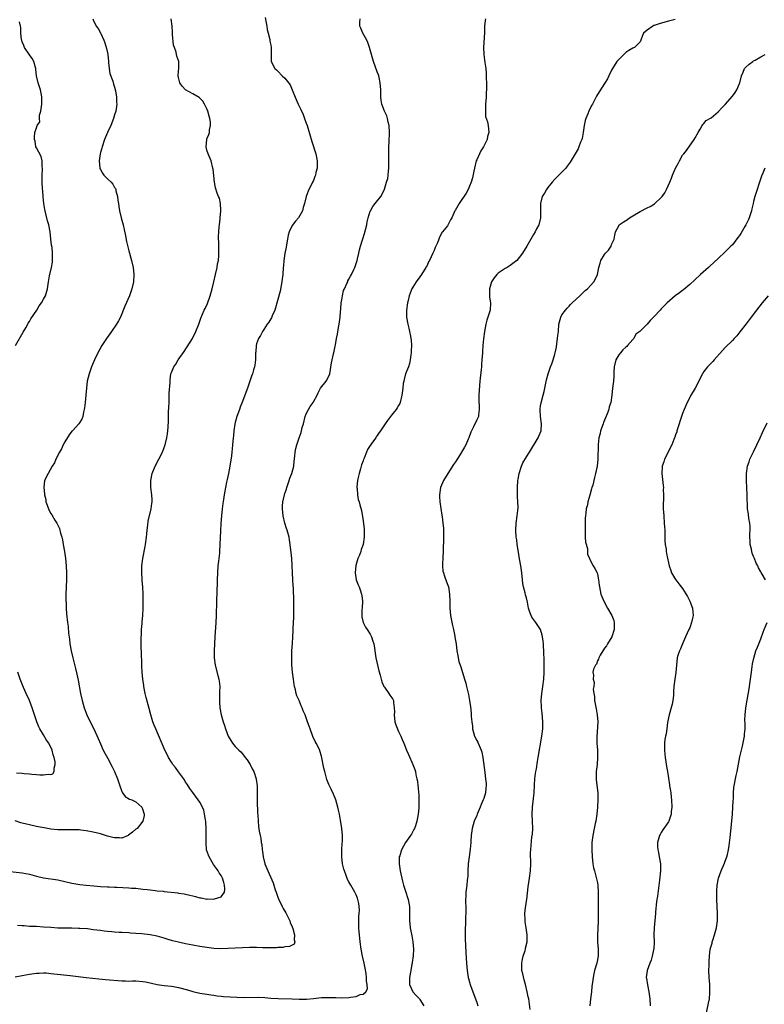
# Model space of a CAD drawing. Units: inches. Extents: x 2514000 to 2517000, y 1530000 to 1533000.
# Drawn here: x 2515622 to 2515832, y 1530585 to 1530863 of the extents above; entities that cross this region are included whole.
import ezdxf

# ---------------------------------------------------------------- set-up
doc = ezdxf.new("R2010")
doc.units = ezdxf.units.IN
doc.header["$MEASUREMENT"] = 0
doc.layers.add('LD25141530_10ft', color=141, linetype='Continuous')

msp = doc.modelspace()

# ---------------------------------------------------------------- linework, layer by layer
at = {"layer": 'LD25141530_10ft'}
for points, elevation in [([(2515617, 1530623.11), (2515623, 1530622.47), (2515625, 1530622.07), (2515627, 1530621.53), (2515629, 1530621.03), (2515633, 1530620.48), (2515637, 1530619.59), (2515639.24, 1530619.24), (2515641, 1530619.04), (2515643.19, 1530618.81), (2515645, 1530618.65), (2515647, 1530618.5), (2515647.5, 1530618.5), (2515649, 1530618.41), (2515649.59, 1530618.41), (2515653, 1530618.28), (2515653.8, 1530618.2), (2515655, 1530618.12), (2515657, 1530617.9), (2515658.22, 1530617.78), (2515659, 1530617.67), (2515660.45, 1530617.55), (2515661, 1530617.45), (2515662.72, 1530617.28), (2515663, 1530617.23), (2515666.82, 1530616.82), (2515667, 1530616.78), (2515668.58, 1530616.58), (2515669, 1530616.46), (2515670.23, 1530616.23), (2515671, 1530615.99), (2515671.81, 1530615.81), (2515673, 1530615.45), (2515673.4, 1530615.4), (2515675, 1530615.1), (2515675.11, 1530615.11), (2515677, 1530615.08), (2515677.18, 1530615.18), (2515679, 1530615.74), (2515679.94, 1530617), (2515680.08, 1530617.92), (2515679.97, 1530619), (2515679.73, 1530619.73), (2515679.38, 1530621), (2515679, 1530621.69), (2515678.48, 1530622.48), (2515678.19, 1530623), (2515677.67, 1530623.67), (2515676.84, 1530624.84), (2515676.47, 1530625.53), (2515675.63, 1530627), (2515675.44, 1530627.44), (2515674.93, 1530628.93), (2515674.91, 1530629), (2515674.76, 1530631), (2515674.84, 1530633), (2515674.83, 1530635), (2515674.72, 1530636.72), (2515674.67, 1530637), (2515674.57, 1530637.43), (2515674.36, 1530639), (2515674.1, 1530640.1), (2515673.72, 1530641), (2515673, 1530642.36), (2515672.58, 1530643), (2515671, 1530645.1), (2515670.21, 1530646.21), (2515669.41, 1530647.41), (2515669, 1530648.05), (2515668.65, 1530648.65), (2515667, 1530650.97), (2515666.13, 1530652.13), (2515665.42, 1530653), (2515665, 1530653.64), (2515664.16, 1530655), (2515663.78, 1530655.78), (2515663.2, 1530657), (2515660.58, 1530663), (2515660.12, 1530664.12), (2515659.8, 1530665), (2515659.21, 1530667), (2515658.78, 1530668.78), (2515657.91, 1530671.91), (2515657.64, 1530673), (2515657.26, 1530675), (2515657.23, 1530675.23), (2515656.99, 1530676.99), (2515656.81, 1530679), (2515656.72, 1530680.72), (2515656.66, 1530681.34), (2515656.59, 1530684.59), (2515656.56, 1530685), (2515656.53, 1530685.47), (2515656.5, 1530687), (2515656.5, 1530688.5), (2515656.52, 1530689), (2515656.55, 1530689.45), (2515656.62, 1530691), (2515656.75, 1530692.75), (2515656.8, 1530693.2), (2515656.92, 1530695), (2515657.01, 1530697), (2515657.06, 1530699.06), (2515657.03, 1530701), (2515656.93, 1530703), (2515656.8, 1530704.8), (2515656.79, 1530705.21), (2515656.67, 1530707), (2515656.68, 1530709), (2515656.92, 1530711), (2515657.61, 1530714.39), (2515657.7, 1530715), (2515657.98, 1530717), (2515658.06, 1530717.94), (2515658.18, 1530719), (2515658.37, 1530720.37), (2515658.46, 1530721.54), (2515659.29, 1530725), (2515659.46, 1530726.54), (2515659.56, 1530727), (2515659.55, 1530727.55), (2515659.48, 1530729), (2515659.22, 1530731), (2515659.17, 1530733), (2515659.57, 1530735), (2515660.4, 1530737), (2515661.49, 1530739), (2515662.51, 1530741), (2515663, 1530742.29), (2515663.25, 1530743), (2515663.72, 1530745), (2515663.89, 1530746.11), (2515664, 1530747), (2515664.06, 1530748.06), (2515664.22, 1530749.78), (2515664.23, 1530752.23), (2515664.32, 1530753.68), (2515664.34, 1530755), (2515664.42, 1530757), (2515664.42, 1530757.58), (2515664.63, 1530760.63), (2515664.61, 1530761), (2515664.62, 1530761.38), (2515664.86, 1530763), (2515665, 1530763.4), (2515665.65, 1530765), (2515666.21, 1530765.79), (2515666.95, 1530767), (2515668.64, 1530769.36), (2515670.97, 1530773), (2515671.92, 1530775), (2515672.71, 1530777), (2515673.3, 1530778.7), (2515674.28, 1530781), (2515674.52, 1530781.48), (2515675.14, 1530782.86), (2515675.9, 1530785), (2515676.48, 1530787), (2515677, 1530788.94), (2515677.46, 1530791), (2515677.88, 1530793), (2515678.02, 1530793.98), (2515678.23, 1530795), (2515678.39, 1530796.39), (2515678.41, 1530798.41), (2515678.35, 1530799), (2515678.33, 1530800.33), (2515678.28, 1530801), (2515678.29, 1530801.71), (2515678.34, 1530803), (2515678.49, 1530804.49), (2515678.51, 1530805), (2515678.74, 1530806.74), (2515678.73, 1530807), (2515678.94, 1530808.94), (2515678.91, 1530809.09), (2515678.88, 1530811), (2515678.52, 1530812.52), (2515678.3, 1530813), (2515677.92, 1530813.92), (2515677.41, 1530815.41), (2515677.1, 1530817), (2515676.73, 1530820.73), (2515676.72, 1530821), (2515676.24, 1530823), (2515675.35, 1530825), (2515675, 1530826.03), (2515674.78, 1530827), (2515674.94, 1530829), (2515675, 1530829.22), (2515675.54, 1530830.46), (2515675.7, 1530831), (2515675.77, 1530831.77), (2515676.05, 1530833), (2515676.03, 1530833.97), (2515675.85, 1530835), (2515675.63, 1530835.63), (2515675.28, 1530837), (2515675, 1530837.69), (2515674.37, 1530839), (2515673.86, 1530839.86), (2515672.86, 1530840.86), (2515671, 1530841.93), (2515668.97, 1530843), (2515668.08, 1530844.08), (2515667.35, 1530845), (2515667, 1530846.47), (2515666.9, 1530847), (2515667, 1530848.31), (2515667.07, 1530849), (2515667.06, 1530851), (2515666.54, 1530852.54), (2515666.45, 1530853), (2515666.36, 1530853.64), (2515665.87, 1530855), (2515665.62, 1530855.62), (2515665.36, 1530858.64), (2515665.3, 1530859), (2515665.29, 1530859.29), (2515665.2, 1530861), (2515664.98, 1530863)], 7770), ([(2515621, 1530593.2), (2515623, 1530593.53), (2515625, 1530593.91), (2515627, 1530594.22), (2515627.74, 1530594.26), (2515629, 1530594.29), (2515629.73, 1530594.27), (2515631, 1530594.16), (2515631.93, 1530594.07), (2515636.48, 1530593.52), (2515641, 1530593.03), (2515644.6, 1530592.6), (2515646.43, 1530592.43), (2515651, 1530592.06), (2515652.05, 1530592.05), (2515653, 1530591.99), (2515654.02, 1530592.02), (2515655, 1530592.02), (2515657, 1530591.9), (2515657.74, 1530591.74), (2515659, 1530591.53), (2515659.42, 1530591.42), (2515661, 1530591.06), (2515663, 1530590.72), (2515665, 1530590.52), (2515665.58, 1530590.42), (2515667, 1530590.22), (2515669.5, 1530589.5), (2515671, 1530589.03), (2515673, 1530588.62), (2515675, 1530588.32), (2515676.14, 1530588.14), (2515677, 1530588.03), (2515677.88, 1530587.88), (2515679, 1530587.76), (2515679.67, 1530587.67), (2515681.52, 1530587.52), (2515683.44, 1530587.44), (2515685.41, 1530587.41), (2515689.42, 1530587.42), (2515691.34, 1530587.34), (2515693, 1530587.19), (2515695.04, 1530587.04), (2515699.02, 1530586.98), (2515701, 1530586.92), (2515703.07, 1530586.93), (2515705, 1530587.08), (2515707.32, 1530587.32), (2515709.41, 1530587.41), (2515711.35, 1530587.35), (2515713, 1530587.27), (2515715, 1530587.35), (2515715.46, 1530587.46), (2515717, 1530587.66), (2515718.17, 1530588.17), (2515719, 1530588.34), (2515719.8, 1530589), (2515720.24, 1530589.76), (2515720.18, 1530591), (2515719.94, 1530591.94), (2515719.97, 1530593), (2515719.85, 1530594.15), (2515719.59, 1530595.59), (2515719.3, 1530597), (2515718.86, 1530599), (2515718.5, 1530601), (2515718.21, 1530603), (2515717.96, 1530605), (2515717.89, 1530605.89), (2515717.78, 1530607), (2515717.81, 1530607.81), (2515717.77, 1530609), (2515717.79, 1530610.21), (2515717.9, 1530611), (2515717.97, 1530611.97), (2515717.92, 1530613), (2515717.81, 1530613.81), (2515717.51, 1530615), (2515717.39, 1530615.39), (2515717, 1530616.29), (2515716.65, 1530617), (2515715.54, 1530619), (2515715, 1530619.94), (2515714.64, 1530620.64), (2515714.24, 1530621.76), (2515713.73, 1530623), (2515713.54, 1530623.54), (2515713.22, 1530625), (2515713, 1530627), (2515713.04, 1530629), (2515713.13, 1530630.87), (2515713.18, 1530631.18), (2515713.16, 1530633), (2515712.99, 1530635), (2515712.68, 1530637.32), (2515712.37, 1530639), (2515712.09, 1530640.09), (2515711.9, 1530641), (2515711.31, 1530643), (2515710.68, 1530644.68), (2515710.04, 1530646.04), (2515709.37, 1530647.37), (2515708.79, 1530648.79), (2515708.18, 1530651), (2515707.97, 1530651.97), (2515707.31, 1530655.31), (2515706.84, 1530656.84), (2515706.77, 1530657), (2515705.78, 1530659), (2515705.49, 1530659.49), (2515704.86, 1530660.86), (2515704.05, 1530663), (2515703.77, 1530663.77), (2515703.38, 1530665), (2515703, 1530666.1), (2515702.65, 1530667), (2515702.13, 1530668.13), (2515701.82, 1530669), (2515701.54, 1530669.54), (2515700.95, 1530671), (2515700.34, 1530672.34), (2515700.18, 1530673), (2515699.96, 1530674.04), (2515699.67, 1530675), (2515699.55, 1530675.55), (2515699.35, 1530677), (2515699.13, 1530679), (2515698.97, 1530681.03), (2515698.9, 1530683), (2515698.97, 1530685.03), (2515699.12, 1530687.12), (2515699.22, 1530689), (2515699.27, 1530690.73), (2515699.31, 1530691.31), (2515699.46, 1530694.54), (2515699.49, 1530695.49), (2515699.51, 1530697), (2515699.48, 1530698.52), (2515699.48, 1530699), (2515699.35, 1530702.65), (2515699.3, 1530703.3), (2515699.24, 1530705), (2515698.89, 1530711), (2515698.74, 1530712.74), (2515698.63, 1530713.37), (2515698.44, 1530715), (2515698.28, 1530716.28), (2515698.16, 1530717), (2515697.64, 1530719), (2515697.45, 1530719.45), (2515696.94, 1530720.94), (2515696.49, 1530723), (2515696.28, 1530725), (2515696.28, 1530725.72), (2515696.35, 1530727), (2515696.86, 1530729), (2515697, 1530729.36), (2515697.42, 1530730.58), (2515697.48, 1530731), (2515698.16, 1530733), (2515698.36, 1530733.64), (2515698.96, 1530735), (2515699.47, 1530737), (2515699.57, 1530738.43), (2515699.81, 1530739.81), (2515699.88, 1530741), (2515700.03, 1530741.97), (2515700.32, 1530743), (2515701, 1530745), (2515701.53, 1530746.47), (2515701.68, 1530747), (2515701.88, 1530747.88), (2515702.2, 1530749), (2515702.72, 1530751), (2515703, 1530751.75), (2515703.59, 1530753), (2515704.12, 1530753.88), (2515704.93, 1530755), (2515705, 1530755.13), (2515706.06, 1530757), (2515706.34, 1530757.66), (2515707.03, 1530758.97), (2515708.59, 1530761), (2515708.75, 1530761.25), (2515709, 1530761.71), (2515709.42, 1530762.58), (2515709.62, 1530763), (2515710.14, 1530766.14), (2515710.3, 1530767), (2515710.7, 1530768.7), (2515710.78, 1530769), (2515711.15, 1530770.85), (2515711.18, 1530771.18), (2515711.48, 1530773), (2515711.76, 1530774.24), (2515712.06, 1530776.06), (2515712.25, 1530777), (2515712.36, 1530777.64), (2515712.51, 1530779), (2515712.63, 1530780.63), (2515712.71, 1530781.29), (2515712.86, 1530783), (2515713, 1530783.87), (2515713.16, 1530785), (2515713.5, 1530786.5), (2515713.73, 1530787), (2515714.44, 1530788.44), (2515714.66, 1530789), (2515714.74, 1530789.26), (2515715, 1530789.73), (2515715.41, 1530790.59), (2515715.72, 1530791), (2515716.4, 1530792.4), (2515716.65, 1530793), (2515717.32, 1530795), (2515717.4, 1530795.4), (2515717.79, 1530797), (2515718, 1530798), (2515718.27, 1530799), (2515718.81, 1530800.81), (2515718.91, 1530801.09), (2515719.4, 1530802.6), (2515720.01, 1530805), (2515720.15, 1530805.85), (2515720.43, 1530807), (2515721, 1530808.83), (2515721.07, 1530809), (2515721.77, 1530810.22), (2515722.42, 1530811), (2515723.97, 1530813), (2515724.37, 1530813.64), (2515725, 1530815.07), (2515725.63, 1530817), (2515725.92, 1530818.08), (2515726.06, 1530819), (2515726.13, 1530820.13), (2515726.23, 1530821), (2515726.25, 1530823), (2515726.25, 1530824.25), (2515726.21, 1530825.79), (2515726.26, 1530827), (2515726.37, 1530828.37), (2515726.46, 1530831), (2515726.32, 1530833), (2515726.09, 1530833.91), (2515725.87, 1530835), (2515725.69, 1530835.69), (2515725.04, 1530837), (2515724.25, 1530839), (2515724.11, 1530840.11), (2515723.96, 1530841), (2515723.98, 1530843), (2515723.85, 1530845), (2515723.5, 1530846.5), (2515723.4, 1530847), (2515723.3, 1530847.3), (2515723, 1530848.08), (2515721.95, 1530851), (2515721.36, 1530853), (2515720.79, 1530855), (2515720.33, 1530856.33), (2515720.02, 1530857), (2515718.91, 1530859), (2515718.37, 1530860.37), (2515718.06, 1530861), (2515718.09, 1530862.09), (2515718.15, 1530863)], 7790), ([(2515642.89, 1530863), (2515643, 1530862.72), (2515643.79, 1530861), (2515644.34, 1530860.34), (2515645.07, 1530859.07), (2515645.14, 1530858.86), (2515645.99, 1530857), (2515646.29, 1530856.29), (2515646.72, 1530854.72), (2515647, 1530853.43), (2515647.07, 1530853), (2515647.25, 1530851), (2515647.31, 1530850.69), (2515647.48, 1530849), (2515647.67, 1530847.67), (2515648.52, 1530845.48), (2515648.68, 1530844.68), (2515649, 1530843.77), (2515649.14, 1530843.14), (2515649.21, 1530843), (2515649.29, 1530842.71), (2515649.55, 1530841), (2515649.58, 1530839.58), (2515649.64, 1530839), (2515649.32, 1530837), (2515649, 1530836.01), (2515648.71, 1530835), (2515647.98, 1530833), (2515647, 1530830.99), (2515646.17, 1530829), (2515645.48, 1530827), (2515645.38, 1530826.62), (2515645, 1530825.37), (2515644.92, 1530825), (2515644.67, 1530823), (2515644.82, 1530821), (2515644.86, 1530820.86), (2515645, 1530820.55), (2515645.58, 1530819.58), (2515645.97, 1530819), (2515647, 1530817.94), (2515648.03, 1530817), (2515648.51, 1530816.51), (2515649, 1530815.57), (2515649.24, 1530815.24), (2515649.31, 1530815), (2515649.39, 1530814.61), (2515649.83, 1530813), (2515649.95, 1530811.95), (2515650.08, 1530811), (2515650.17, 1530810.17), (2515650.36, 1530809), (2515650.83, 1530807), (2515651.38, 1530805), (2515651.69, 1530803.69), (2515652.07, 1530801.93), (2515652.35, 1530800.35), (2515653, 1530797.68), (2515653.2, 1530797), (2515653.58, 1530795.58), (2515653.75, 1530795), (2515654.19, 1530793), (2515654.4, 1530791), (2515654.31, 1530789), (2515653.9, 1530787), (2515653.19, 1530785), (2515651.92, 1530782.08), (2515650.64, 1530779), (2515650.06, 1530777.94), (2515649.56, 1530777), (2515648.16, 1530775), (2515647.66, 1530774.34), (2515646.73, 1530773), (2515645.43, 1530771), (2515644.32, 1530769), (2515643.37, 1530767), (2515642.54, 1530765), (2515641.83, 1530763), (2515641.32, 1530761), (2515641.07, 1530759), (2515640.94, 1530757), (2515640.76, 1530755), (2515640.56, 1530753.44), (2515640.48, 1530753), (2515640.28, 1530752.28), (2515640.03, 1530751), (2515639.74, 1530750.26), (2515638.95, 1530749), (2515637.12, 1530747), (2515637, 1530746.89), (2515636.18, 1530745.82), (2515635, 1530743.92), (2515634.5, 1530743), (2515634.06, 1530741.94), (2515633.46, 1530741), (2515632.44, 1530739), (2515632.05, 1530737.95), (2515631.45, 1530737), (2515630.28, 1530735), (2515629.28, 1530733), (2515629.03, 1530731), (2515629.27, 1530729.27), (2515629.26, 1530729), (2515629.6, 1530727.6), (2515629.67, 1530727), (2515630.03, 1530726.03), (2515630.35, 1530725), (2515630.56, 1530724.56), (2515631, 1530723.67), (2515631.3, 1530723.3), (2515632.19, 1530721.81), (2515632.72, 1530721), (2515632.81, 1530720.81), (2515633, 1530720.37), (2515633.5, 1530719.5), (2515633.81, 1530718.19), (2515634.16, 1530717), (2515634.29, 1530716.29), (2515634.56, 1530715), (2515634.91, 1530713), (2515635.17, 1530711), (2515635.36, 1530709), (2515635.47, 1530707), (2515635.45, 1530706.55), (2515635.46, 1530705), (2515635.3, 1530701), (2515635.3, 1530699), (2515635.32, 1530698.68), (2515635.37, 1530697), (2515635.45, 1530695.45), (2515635.71, 1530693), (2515635.9, 1530691.9), (2515636.05, 1530689.95), (2515636.34, 1530688.34), (2515636.44, 1530687), (2515636.76, 1530685), (2515637.21, 1530683), (2515638.01, 1530680.01), (2515638.4, 1530678.4), (2515638.75, 1530676.75), (2515639.44, 1530673), (2515639.9, 1530671), (2515640.45, 1530669), (2515641.16, 1530667), (2515642.1, 1530665), (2515643.14, 1530663), (2515644.36, 1530660.36), (2515645, 1530658.8), (2515645.82, 1530657), (2515646.22, 1530656.22), (2515647, 1530654.84), (2515648.36, 1530652.36), (2515649.01, 1530651), (2515649.85, 1530649), (2515650.1, 1530648.1), (2515650.5, 1530647), (2515651, 1530645.35), (2515651.22, 1530645), (2515651.98, 1530643.98), (2515653.21, 1530643.21), (2515653.88, 1530643), (2515655, 1530642.51), (2515656.72, 1530641), (2515657, 1530640.25), (2515657.25, 1530639.25), (2515657.34, 1530639), (2515657.33, 1530638.67), (2515656.93, 1530637), (2515655.33, 1530635), (2515655, 1530634.75), (2515654.08, 1530633.92), (2515652.95, 1530633.05), (2515652.84, 1530633), (2515651, 1530632.28), (2515650.36, 1530632.36), (2515649, 1530632.32), (2515648.47, 1530632.47), (2515647, 1530632.84), (2515645, 1530633.47), (2515643, 1530633.96), (2515641, 1530634.34), (2515639.51, 1530634.49), (2515639, 1530634.56), (2515637.41, 1530634.59), (2515637, 1530634.62), (2515635.42, 1530634.58), (2515633, 1530634.62), (2515631, 1530634.82), (2515629.14, 1530635.14), (2515627.45, 1530635.45), (2515627, 1530635.56), (2515625, 1530635.97), (2515624.21, 1530636.21), (2515623, 1530636.45), (2515622.59, 1530636.59), (2515621, 1530637.1)], 7760), ([(2515621.1, 1530771), (2515623.26, 1530774.74), (2515624, 1530776), (2515624.55, 1530777), (2515624.7, 1530777.3), (2515625, 1530777.77), (2515625.44, 1530778.56), (2515627.09, 1530781), (2515627.79, 1530782.21), (2515628.42, 1530783), (2515629, 1530784.11), (2515629.5, 1530785), (2515630.12, 1530787), (2515630.3, 1530788.3), (2515630.43, 1530789), (2515630.68, 1530790.68), (2515631.21, 1530793), (2515631.53, 1530794.47), (2515631.56, 1530795), (2515631.51, 1530795.51), (2515631.54, 1530797), (2515631.38, 1530798.62), (2515631.27, 1530799.27), (2515631.07, 1530801), (2515630.82, 1530803), (2515630.45, 1530805), (2515630.15, 1530806.15), (2515629.72, 1530807.72), (2515629.32, 1530809.32), (2515629.05, 1530811.05), (2515628.88, 1530812.88), (2515628.88, 1530813.12), (2515628.63, 1530816.63), (2515628.61, 1530817.39), (2515628.61, 1530819), (2515628.72, 1530820.72), (2515628.7, 1530821), (2515628.63, 1530821.37), (2515628.62, 1530823), (2515628.3, 1530824.3), (2515627, 1530826.68), (2515626.86, 1530827), (2515626.6, 1530828.6), (2515626.48, 1530829), (2515626.43, 1530829.57), (2515626.57, 1530831), (2515627, 1530832.37), (2515627.24, 1530833), (2515627.94, 1530834.06), (2515627.88, 1530835), (2515627.89, 1530835.89), (2515628.23, 1530837), (2515628.35, 1530837.65), (2515628.48, 1530839), (2515628.53, 1530840.53), (2515628.53, 1530841), (2515628.39, 1530841.61), (2515628.13, 1530843), (2515627.89, 1530843.89), (2515627.47, 1530845), (2515626.97, 1530847), (2515626.81, 1530848.81), (2515626.78, 1530849), (2515626.68, 1530849.32), (2515626.27, 1530851), (2515625.82, 1530851.82), (2515625, 1530852.92), (2515623.62, 1530855), (2515623.48, 1530855.48), (2515623, 1530856.55), (2515622.84, 1530857), (2515622.8, 1530857.2), (2515622.64, 1530859), (2515622.55, 1530860.55), (2515622.47, 1530861), (2515622.19, 1530862.19)], 7750), ([(2515691.44, 1530863.44), (2515691.58, 1530862.42), (2515691.85, 1530861), (2515692.02, 1530860.02), (2515692.27, 1530859), (2515692.74, 1530857.26), (2515692.76, 1530857), (2515692.72, 1530856.72), (2515693, 1530855.59), (2515693.08, 1530855.08), (2515693.11, 1530855), (2515693.06, 1530853.06), (2515693.08, 1530853), (2515693.07, 1530851.07), (2515693.09, 1530851), (2515694.15, 1530849), (2515694.64, 1530848.64), (2515695, 1530848.3), (2515696.23, 1530847), (2515697, 1530846.31), (2515698.41, 1530844.41), (2515699.03, 1530843.03), (2515699.83, 1530841), (2515700.72, 1530839), (2515701.48, 1530837.48), (2515702.1, 1530836.1), (2515702.54, 1530835), (2515703, 1530833.64), (2515703.21, 1530833), (2515704.53, 1530828.53), (2515705.69, 1530825), (2515706.08, 1530823), (2515706.06, 1530821.94), (2515706.03, 1530821), (2515705.72, 1530819.72), (2515705.57, 1530819), (2515705.42, 1530818.58), (2515705, 1530817.52), (2515704.77, 1530817), (2515703.51, 1530814.49), (2515702.97, 1530813), (2515702.49, 1530811), (2515702.14, 1530809.86), (2515701.91, 1530809), (2515700.77, 1530807), (2515699.96, 1530806.04), (2515699, 1530804.82), (2515698.15, 1530803), (2515697.89, 1530802.11), (2515697.68, 1530801), (2515697.39, 1530799.39), (2515697.3, 1530798.7), (2515696.94, 1530796.94), (2515696.63, 1530795), (2515696.55, 1530793.45), (2515696.5, 1530793), (2515696.39, 1530791), (2515696.21, 1530789.79), (2515696.15, 1530789), (2515695.96, 1530787.96), (2515695.63, 1530786.37), (2515695, 1530784), (2515694.11, 1530781), (2515693.42, 1530779.42), (2515693.18, 1530778.82), (2515693, 1530778.56), (2515692.44, 1530777.56), (2515692.01, 1530777), (2515691, 1530775.57), (2515690.64, 1530775), (2515690.14, 1530773.86), (2515689.58, 1530773), (2515689, 1530771.49), (2515688.87, 1530771), (2515688.76, 1530769.24), (2515688.72, 1530769), (2515688.7, 1530768.7), (2515688.71, 1530767), (2515688.53, 1530765.47), (2515688.44, 1530765), (2515688.16, 1530764.16), (2515687.82, 1530763), (2515687.61, 1530762.39), (2515687.08, 1530761), (2515686.4, 1530759), (2515685.7, 1530757), (2515685, 1530755.28), (2515684.36, 1530753.64), (2515684.14, 1530753), (2515683.46, 1530751), (2515683, 1530749.35), (2515682.89, 1530748.89), (2515682.57, 1530747), (2515682.45, 1530745.55), (2515682.36, 1530745), (2515682.2, 1530743), (2515682.08, 1530741.92), (2515682.01, 1530741), (2515681.9, 1530739.9), (2515681.45, 1530737), (2515681.07, 1530734.93), (2515680.72, 1530733.28), (2515680.54, 1530732.54), (2515680.22, 1530731), (2515680.03, 1530729.97), (2515679.86, 1530729), (2515679.66, 1530727.66), (2515679.46, 1530726.54), (2515679.27, 1530725), (2515679.07, 1530723), (2515678.91, 1530720.91), (2515678.79, 1530718.79), (2515678.69, 1530715), (2515678.56, 1530713), (2515678.52, 1530712.52), (2515678.34, 1530711), (2515678.27, 1530710.27), (2515678.12, 1530709), (2515677.96, 1530707), (2515677.87, 1530705), (2515677.79, 1530701), (2515677.74, 1530699.74), (2515677.71, 1530698.29), (2515677.59, 1530695.59), (2515677.58, 1530695), (2515677.48, 1530693), (2515677.27, 1530689), (2515677.02, 1530685.02), (2515677.01, 1530683.01), (2515677.31, 1530681), (2515678.1, 1530678.1), (2515678.38, 1530677), (2515678.46, 1530676.46), (2515678.63, 1530675), (2515678.58, 1530673.42), (2515678.59, 1530672.59), (2515678.51, 1530671), (2515678.55, 1530670.55), (2515678.64, 1530669), (2515679.05, 1530666.95), (2515679.62, 1530665), (2515679.97, 1530663.97), (2515680.25, 1530663), (2515681.03, 1530661), (2515681.75, 1530659.75), (2515682.25, 1530659), (2515683, 1530658.08), (2515684.02, 1530657), (2515684.52, 1530656.52), (2515685, 1530655.99), (2515685.81, 1530655), (2515686.32, 1530654.32), (2515687, 1530653.31), (2515687.19, 1530653), (2515687.8, 1530651.8), (2515688.19, 1530651), (2515688.85, 1530649), (2515688.88, 1530648.88), (2515689.12, 1530647), (2515689.16, 1530645), (2515689.17, 1530643.17), (2515689.2, 1530642.8), (2515689.27, 1530639.27), (2515689.32, 1530638.68), (2515689.4, 1530637), (2515689.57, 1530635.57), (2515689.76, 1530634.24), (2515690.01, 1530633), (2515690.2, 1530632.2), (2515690.32, 1530631), (2515690.43, 1530630.43), (2515690.55, 1530629), (2515690.62, 1530628.62), (2515690.84, 1530627), (2515691.34, 1530625), (2515692.13, 1530623), (2515693.67, 1530619.67), (2515694.27, 1530617.73), (2515694.53, 1530617), (2515695, 1530615.6), (2515695.17, 1530615.17), (2515696.23, 1530613), (2515696.47, 1530612.47), (2515697.2, 1530611.2), (2515697.33, 1530611), (2515697.69, 1530610.31), (2515698.33, 1530609), (2515698.46, 1530608.46), (2515699, 1530607.26), (2515699.18, 1530606.82), (2515699.67, 1530605), (2515699.57, 1530603.57), (2515699.79, 1530603), (2515699.6, 1530602.4), (2515699, 1530602.13), (2515698.31, 1530601.69), (2515697, 1530601.64), (2515696.52, 1530601.48), (2515695, 1530601.47), (2515694.63, 1530601.37), (2515693, 1530601.35), (2515692.68, 1530601.32), (2515690.65, 1530601.35), (2515689, 1530601.43), (2515687, 1530601.46), (2515685, 1530601.39), (2515680.88, 1530601.12), (2515678.92, 1530601.08), (2515677, 1530601.19), (2515675, 1530601.42), (2515673, 1530601.71), (2515671, 1530602.06), (2515669, 1530602.45), (2515667, 1530602.91), (2515665.36, 1530603.36), (2515663.82, 1530603.82), (2515663, 1530604.11), (2515661, 1530604.66), (2515659, 1530605.03), (2515656.7, 1530605.3), (2515655, 1530605.43), (2515653.52, 1530605.52), (2515653, 1530605.58), (2515651, 1530605.7), (2515650.3, 1530605.7), (2515649, 1530605.79), (2515648.18, 1530605.82), (2515647, 1530605.95), (2515646.09, 1530606.09), (2515645, 1530606.2), (2515643, 1530606.47), (2515641.33, 1530606.67), (2515639.18, 1530606.82), (2515638.81, 1530606.81), (2515637, 1530606.86), (2515635, 1530606.88), (2515633, 1530606.93), (2515631.05, 1530607.05), (2515629, 1530607.21), (2515627, 1530607.33), (2515625, 1530607.4), (2515623.52, 1530607.52), (2515623, 1530607.55), (2515621.69, 1530607.69)], 7780), ([(2515753.49, 1530863), (2515753.39, 1530862.61), (2515753.23, 1530861), (2515753.19, 1530859.19), (2515752.92, 1530855), (2515752.98, 1530853), (2515753.27, 1530850.73), (2515753.53, 1530849), (2515753.65, 1530847.65), (2515753.69, 1530847), (2515753.68, 1530846.32), (2515753.74, 1530845), (2515753.76, 1530843.76), (2515753.72, 1530843), (2515753.66, 1530842.34), (2515753.62, 1530841), (2515753.47, 1530839), (2515753.51, 1530838.49), (2515753.43, 1530837), (2515753.52, 1530835.52), (2515754.01, 1530833.99), (2515754.19, 1530833), (2515754.38, 1530831), (2515754.08, 1530829.92), (2515753.91, 1530829), (2515752.92, 1530827), (2515752.17, 1530825.83), (2515751.8, 1530825), (2515751, 1530823.36), (2515750.87, 1530823), (2515750.35, 1530821), (2515750.16, 1530820.16), (2515749.79, 1530818.21), (2515749.43, 1530817), (2515749, 1530815.9), (2515748.59, 1530815), (2515748.03, 1530813.97), (2515746.03, 1530811), (2515744.92, 1530809.08), (2515744.86, 1530809), (2515743.96, 1530807), (2515743.6, 1530806.4), (2515743, 1530805.11), (2515742.76, 1530804.76), (2515741.38, 1530803), (2515741.19, 1530802.81), (2515741, 1530802.41), (2515740.49, 1530801.51), (2515740.35, 1530801), (2515739.93, 1530799.93), (2515739.34, 1530798.66), (2515739, 1530797.81), (2515738.64, 1530797), (2515737.7, 1530795), (2515737.43, 1530794.57), (2515737, 1530793.59), (2515736.79, 1530793.21), (2515736.7, 1530793), (2515735.44, 1530791), (2515735, 1530790.37), (2515733.97, 1530789), (2515733, 1530787.46), (2515732.74, 1530787), (2515732.26, 1530785.74), (2515731.98, 1530785), (2515731.68, 1530783.68), (2515731.5, 1530783), (2515731.22, 1530781), (2515731.24, 1530779.24), (2515731.26, 1530779), (2515731.63, 1530777), (2515731.86, 1530775.86), (2515732.08, 1530775), (2515732.36, 1530773.64), (2515732.46, 1530773), (2515732.52, 1530772.52), (2515732.62, 1530771), (2515732.52, 1530769.48), (2515732.52, 1530769), (2515732.42, 1530768.42), (2515732.24, 1530767), (2515732.07, 1530765.93), (2515731.74, 1530765), (2515730.97, 1530763), (2515730.57, 1530761.43), (2515730.43, 1530761), (2515730.32, 1530760.32), (2515730.15, 1530759), (2515729.94, 1530757), (2515729.46, 1530755), (2515729.31, 1530754.69), (2515729, 1530754.13), (2515728.55, 1530753.45), (2515728.35, 1530753), (2515727, 1530751.4), (2515725.91, 1530749.92), (2515725.21, 1530749), (2515723.92, 1530747), (2515723.53, 1530746.47), (2515723, 1530745.64), (2515722.71, 1530745.29), (2515722.54, 1530745), (2515721.41, 1530743.41), (2515721.05, 1530742.95), (2515721, 1530742.84), (2515720.25, 1530741.75), (2515719.94, 1530741), (2515719.28, 1530739.28), (2515719.1, 1530738.9), (2515719, 1530738.55), (2515718.56, 1530737.44), (2515718.47, 1530737), (2515718.27, 1530736.27), (2515717.85, 1530735), (2515717.49, 1530733.49), (2515717.39, 1530733), (2515717.2, 1530731.2), (2515717.21, 1530731), (2515717.29, 1530730.71), (2515717.41, 1530729), (2515717.64, 1530727.64), (2515717.9, 1530727), (2515718.1, 1530726.1), (2515718.54, 1530724.54), (2515719, 1530721.6), (2515719.32, 1530719.32), (2515719.33, 1530719), (2515719.31, 1530718.69), (2515719.33, 1530717), (2515719.01, 1530715), (2515718.47, 1530713.53), (2515718.36, 1530713), (2515717.99, 1530711.99), (2515717.55, 1530711), (2515716.94, 1530709.06), (2515716.77, 1530707), (2515717.06, 1530705), (2515717.59, 1530703.59), (2515717.86, 1530703), (2515718.16, 1530702.16), (2515718.58, 1530701), (2515718.64, 1530700.64), (2515718.83, 1530699), (2515718.72, 1530697), (2515718.68, 1530696.68), (2515718.62, 1530694.62), (2515719, 1530693), (2515719.7, 1530691.7), (2515720.18, 1530691), (2515721, 1530689.68), (2515721.37, 1530689), (2515721.75, 1530687.75), (2515722.01, 1530687), (2515722.21, 1530685.79), (2515722.39, 1530684.39), (2515722.61, 1530683), (2515723.41, 1530679.41), (2515723.81, 1530678.19), (2515724.28, 1530676.28), (2515724.87, 1530675), (2515725, 1530674.76), (2515726.25, 1530673), (2515726.53, 1530672.53), (2515727.38, 1530671.38), (2515727.55, 1530671), (2515727.52, 1530670.48), (2515727.79, 1530669), (2515727.83, 1530667.83), (2515727.73, 1530667), (2515727.98, 1530665), (2515728.19, 1530664.19), (2515729, 1530662.31), (2515729.63, 1530661), (2515730.01, 1530660.01), (2515730.45, 1530659), (2515731.19, 1530657), (2515731.77, 1530655.77), (2515733.01, 1530653.01), (2515733.59, 1530651.59), (2515733.73, 1530651), (2515733.87, 1530650.13), (2515734.17, 1530649), (2515734.32, 1530648.32), (2515734.45, 1530647), (2515734.53, 1530646.53), (2515734.63, 1530645), (2515734.68, 1530644.68), (2515734.73, 1530643), (2515734.68, 1530641.32), (2515734.71, 1530641), (2515734.7, 1530640.7), (2515734.54, 1530639), (2515734.18, 1530637), (2515733.73, 1530635.73), (2515733.49, 1530635), (2515733.33, 1530634.67), (2515732.59, 1530633.41), (2515732.33, 1530633), (2515730.91, 1530631), (2515729.78, 1530629), (2515729.3, 1530627.3), (2515729.2, 1530627), (2515729.18, 1530626.82), (2515729.14, 1530625), (2515729.44, 1530623), (2515730.1, 1530620.1), (2515730.4, 1530619), (2515731, 1530617), (2515731.49, 1530615.49), (2515731.68, 1530615), (2515732.07, 1530613), (2515732.1, 1530611), (2515732.09, 1530609), (2515732.16, 1530608.16), (2515732.28, 1530607), (2515732.72, 1530604.72), (2515733.02, 1530603), (2515733.17, 1530601), (2515733.08, 1530599.08), (2515732.8, 1530597.2), (2515732.79, 1530597), (2515732.75, 1530596.75), (2515732.42, 1530595), (2515732.08, 1530593), (2515732.1, 1530591), (2515732.99, 1530589), (2515733.97, 1530587.97), (2515734.84, 1530587), (2515735, 1530586.78), (2515736.07, 1530585)], 7800), ([(2515806.86, 1530862.86), (2515805, 1530862.36), (2515803.94, 1530862.06), (2515802.35, 1530861.65), (2515801, 1530861.14), (2515800.88, 1530861.12), (2515800.64, 1530861), (2515799, 1530859.87), (2515798.02, 1530859), (2515797.66, 1530858.34), (2515797.18, 1530857), (2515797, 1530856.59), (2515795.43, 1530855), (2515795.15, 1530854.85), (2515795, 1530854.74), (2515793.87, 1530854.13), (2515793, 1530853.53), (2515792.75, 1530853.25), (2515792.44, 1530853), (2515791, 1530851.62), (2515790.5, 1530851), (2515789.24, 1530849), (2515789, 1530848.59), (2515788.22, 1530847), (2515787.83, 1530846.17), (2515787, 1530844.81), (2515785, 1530841.71), (2515784.73, 1530841.27), (2515784.31, 1530840.31), (2515783.6, 1530839), (2515783.34, 1530838.66), (2515782.57, 1530837), (2515782.31, 1530836.31), (2515781.71, 1530835), (2515781.57, 1530834.43), (2515781.26, 1530833), (2515781.01, 1530831), (2515780.71, 1530829.29), (2515780.61, 1530829), (2515780.26, 1530828.26), (2515779.8, 1530827), (2515779.57, 1530826.43), (2515779, 1530825.52), (2515777.34, 1530822.66), (2515777, 1530822.28), (2515776.51, 1530821.49), (2515776.13, 1530821), (2515775, 1530819.87), (2515774.16, 1530819), (2515773.61, 1530818.39), (2515773, 1530817.89), (2515772.21, 1530817), (2515771, 1530815.52), (2515770.64, 1530815), (2515770.07, 1530813.93), (2515769.48, 1530813), (2515768.96, 1530811), (2515769, 1530809), (2515768.99, 1530807), (2515768.61, 1530805.39), (2515768.45, 1530805), (2515767.86, 1530803.86), (2515767.43, 1530803), (2515767, 1530802.24), (2515765.15, 1530799), (2515763.92, 1530797), (2515763, 1530795.85), (2515762.29, 1530795), (2515761.59, 1530794.41), (2515760.43, 1530793.57), (2515759.55, 1530793), (2515759, 1530792.7), (2515757, 1530791.36), (2515756.65, 1530791), (2515755.93, 1530790.07), (2515755.21, 1530789), (2515754.57, 1530787), (2515754.63, 1530785.37), (2515754.59, 1530785), (2515754.61, 1530784.61), (2515754.89, 1530783), (2515754.77, 1530781), (2515754.69, 1530780.69), (2515754.15, 1530779), (2515753.84, 1530778.16), (2515753.54, 1530777), (2515753.17, 1530775), (2515752.94, 1530772.94), (2515752.76, 1530771), (2515752.64, 1530769.36), (2515752.59, 1530769), (2515752.46, 1530767), (2515752.33, 1530765.67), (2515752.31, 1530765), (2515752.24, 1530764.24), (2515751.89, 1530761), (2515751.78, 1530759.78), (2515751.63, 1530757), (2515751.6, 1530755.6), (2515751.61, 1530755), (2515751.67, 1530754.33), (2515751.67, 1530753), (2515751.47, 1530751.47), (2515751.46, 1530751), (2515751.32, 1530750.68), (2515751, 1530750.07), (2515750.11, 1530748.11), (2515749.53, 1530747), (2515749.37, 1530746.63), (2515748.79, 1530745), (2515748.6, 1530744.6), (2515747.9, 1530743), (2515747.59, 1530742.41), (2515747, 1530741.4), (2515746.31, 1530740.31), (2515745, 1530738.27), (2515744.48, 1530737.52), (2515742.84, 1530735), (2515741.67, 1530733), (2515740.84, 1530731), (2515740.48, 1530729), (2515740.49, 1530728.49), (2515740.58, 1530727), (2515741.21, 1530723.21), (2515741.25, 1530722.75), (2515741.48, 1530721), (2515741.61, 1530719.61), (2515741.65, 1530719), (2515741.68, 1530717.68), (2515741.65, 1530715.65), (2515741.58, 1530714.42), (2515741.54, 1530713), (2515741.43, 1530711.43), (2515741.32, 1530709.32), (2515741.32, 1530709), (2515741.49, 1530707.49), (2515741.6, 1530707), (2515741.95, 1530706.05), (2515742.48, 1530704.48), (2515743.02, 1530703), (2515743.37, 1530701), (2515743.44, 1530699), (2515743.45, 1530697), (2515743.63, 1530695), (2515744.18, 1530692.18), (2515744.47, 1530691), (2515744.83, 1530689.17), (2515744.86, 1530688.86), (2515745.18, 1530687), (2515745.42, 1530685), (2515745.68, 1530683.67), (2515745.76, 1530683), (2515746.01, 1530681.99), (2515746.3, 1530681), (2515746.49, 1530680.49), (2515747.6, 1530677), (2515747.91, 1530675.91), (2515748.15, 1530675), (2515748.7, 1530672.7), (2515749, 1530671), (2515749.23, 1530669.23), (2515749.43, 1530667.43), (2515749.46, 1530667), (2515749.47, 1530666.53), (2515749.63, 1530665), (2515749.8, 1530663.8), (2515749.85, 1530663), (2515750.41, 1530661), (2515751, 1530659.71), (2515751.27, 1530659.27), (2515751.4, 1530659), (2515751.67, 1530658.33), (2515752.29, 1530657), (2515752.44, 1530656.44), (2515752.73, 1530655), (2515753.25, 1530650.75), (2515753.51, 1530649), (2515753.63, 1530647.63), (2515753.65, 1530647), (2515753.56, 1530646.44), (2515753.43, 1530645), (2515753, 1530643.46), (2515752.86, 1530643), (2515752.29, 1530641.71), (2515752.01, 1530641), (2515751.13, 1530639), (2515751, 1530638.66), (2515750.29, 1530637), (2515749.98, 1530635.98), (2515749.72, 1530635), (2515749.47, 1530633), (2515749.39, 1530631.39), (2515749.35, 1530631), (2515749.14, 1530629.14), (2515748.84, 1530627), (2515748.63, 1530625), (2515748.52, 1530623), (2515748.46, 1530621.54), (2515748.4, 1530621), (2515748.29, 1530620.29), (2515748.18, 1530619), (2515747.92, 1530617), (2515747.91, 1530615.91), (2515747.85, 1530615), (2515747.86, 1530614.14), (2515747.93, 1530613), (2515747.95, 1530611.95), (2515747.93, 1530611), (2515747.87, 1530610.13), (2515747.82, 1530607.82), (2515747.77, 1530607), (2515747.75, 1530605), (2515747.77, 1530603.77), (2515747.85, 1530602.15), (2515747.92, 1530599.92), (2515748.11, 1530597), (2515748.31, 1530595), (2515748.63, 1530593), (2515748.7, 1530592.7), (2515749.2, 1530591), (2515749.67, 1530589.67), (2515750.67, 1530587), (2515751, 1530585.99), (2515751.27, 1530585)], 7810), ([(2515766.03, 1530584.03), (2515765.64, 1530587), (2515765.51, 1530587.51), (2515765.22, 1530589), (2515764.73, 1530591), (2515764.33, 1530592.33), (2515763.99, 1530594.01), (2515763.75, 1530595), (2515763.68, 1530597), (2515763.85, 1530598.15), (2515764.07, 1530599), (2515764.63, 1530600.63), (2515764.71, 1530601), (2515764.73, 1530601.27), (2515765.19, 1530603), (2515765.22, 1530605), (2515764.97, 1530607), (2515764.66, 1530608.66), (2515764.63, 1530609), (2515764.65, 1530609.35), (2515764.55, 1530611), (2515764.72, 1530612.72), (2515764.84, 1530613.16), (2515765, 1530614.47), (2515765.08, 1530615), (2515765.5, 1530618.5), (2515765.87, 1530621), (2515766.14, 1530623), (2515766.23, 1530625), (2515766.18, 1530628.18), (2515766.22, 1530629), (2515766.3, 1530630.3), (2515766.57, 1530632.57), (2515766.67, 1530633.33), (2515766.79, 1530635), (2515766.74, 1530637), (2515766.64, 1530639), (2515766.7, 1530641), (2515767.14, 1530645), (2515767.3, 1530647.3), (2515767.39, 1530649), (2515767.55, 1530650.45), (2515767.64, 1530651), (2515767.8, 1530651.8), (2515768.12, 1530653.88), (2515768.34, 1530655), (2515769.37, 1530661), (2515769.61, 1530663), (2515769.67, 1530665), (2515769.48, 1530667.48), (2515769.28, 1530669), (2515769.29, 1530669.29), (2515769.17, 1530671), (2515769.32, 1530673), (2515769.66, 1530675), (2515769.92, 1530677), (2515770, 1530679), (2515769.97, 1530679.97), (2515770, 1530682), (2515769.92, 1530685), (2515769.81, 1530686.19), (2515769.78, 1530687), (2515769.72, 1530687.72), (2515769.53, 1530689), (2515769.44, 1530689.44), (2515768.94, 1530691), (2515767.63, 1530693), (2515766.54, 1530694.54), (2515765.92, 1530695.92), (2515765.61, 1530697), (2515765.28, 1530698.72), (2515765, 1530699.92), (2515764.76, 1530700.76), (2515764.66, 1530701.34), (2515764.21, 1530703), (2515764.02, 1530704.02), (2515763.88, 1530705), (2515763.7, 1530707), (2515763.63, 1530707.63), (2515763.42, 1530709), (2515763.05, 1530710.95), (2515762.65, 1530713.35), (2515762.42, 1530715), (2515762.27, 1530716.27), (2515762.15, 1530717), (2515761.99, 1530719), (2515762.09, 1530721), (2515762.38, 1530723), (2515762.54, 1530724.54), (2515762.64, 1530725.36), (2515762.59, 1530727), (2515762.46, 1530728.46), (2515762.52, 1530729.48), (2515762.48, 1530731), (2515762.6, 1530733), (2515762.64, 1530733.36), (2515762.95, 1530735), (2515763.6, 1530737), (2515764.02, 1530737.98), (2515765, 1530739.65), (2515765.85, 1530741), (2515768.28, 1530745), (2515768.52, 1530745.48), (2515769.12, 1530747), (2515769.29, 1530749), (2515768.97, 1530751), (2515768.86, 1530752.86), (2515768.87, 1530753.13), (2515769, 1530754.03), (2515769.15, 1530754.85), (2515769.73, 1530757), (2515769.96, 1530758.04), (2515770.44, 1530760.44), (2515770.68, 1530761.32), (2515771.11, 1530763), (2515771.79, 1530765), (2515772.13, 1530765.87), (2515772.53, 1530767), (2515773, 1530768.57), (2515773.11, 1530769), (2515773.43, 1530770.57), (2515773.54, 1530771.54), (2515773.78, 1530773), (2515773.85, 1530773.85), (2515773.99, 1530775), (2515774.17, 1530777), (2515774.3, 1530777.7), (2515774.66, 1530779), (2515775, 1530779.66), (2515775.98, 1530781), (2515776.44, 1530781.56), (2515777, 1530782.13), (2515777.46, 1530782.54), (2515777.91, 1530783), (2515780.02, 1530785), (2515780.49, 1530785.51), (2515781, 1530785.95), (2515781.52, 1530786.48), (2515782.16, 1530787), (2515783.97, 1530789), (2515784.35, 1530789.65), (2515784.99, 1530791), (2515785.42, 1530793), (2515785.8, 1530794.2), (2515786, 1530795), (2515787, 1530796.7), (2515787.23, 1530797), (2515788.1, 1530797.9), (2515788.83, 1530799), (2515789, 1530799.43), (2515789.7, 1530801), (2515789.9, 1530802.1), (2515790.09, 1530803), (2515791, 1530804.77), (2515791.17, 1530805), (2515792.28, 1530805.72), (2515793, 1530806.26), (2515793.46, 1530806.54), (2515794.03, 1530807), (2515795, 1530807.58), (2515797, 1530808.74), (2515799, 1530809.79), (2515799.83, 1530810.17), (2515801.09, 1530810.91), (2515801.2, 1530811), (2515803, 1530812.7), (2515803.28, 1530813), (2515803.95, 1530814.05), (2515804.5, 1530815), (2515805.35, 1530817), (2515805.88, 1530818.12), (2515806.18, 1530819), (2515807, 1530821), (2515807.73, 1530822.27), (2515808.09, 1530823), (2515809, 1530824.6), (2515809.3, 1530825), (2515810.07, 1530825.93), (2515812.23, 1530829), (2515812.52, 1530829.48), (2515813.33, 1530831), (2515813.92, 1530831.93), (2515814.54, 1530833), (2515814.72, 1530833.28), (2515815, 1530833.55), (2515815.61, 1530834.39), (2515817, 1530835.15), (2515817.74, 1530835.74), (2515819, 1530836.8), (2515820.01, 1530837.99), (2515821, 1530838.87), (2515823, 1530841.23), (2515823.75, 1530842.25), (2515824.22, 1530843), (2515825, 1530844.79), (2515825.08, 1530845), (2515825.56, 1530847), (2515826.04, 1530848.05), (2515826.44, 1530849), (2515826.68, 1530849.32), (2515827.73, 1530850.27), (2515828.73, 1530851), (2515829, 1530851.18), (2515829.42, 1530851.42), (2515831, 1530852.32), (2515832.24, 1530853)], 7820), ([(2515832.14, 1530821), (2515831.56, 1530819.56), (2515831.25, 1530818.75), (2515830.5, 1530816.5), (2515829.95, 1530815), (2515829.55, 1530813.55), (2515829.34, 1530813), (2515829, 1530811.55), (2515828.89, 1530811), (2515828.49, 1530809.51), (2515828.39, 1530809), (2515827.72, 1530807), (2515827.53, 1530806.47), (2515826.81, 1530805), (2515826.51, 1530804.51), (2515825.41, 1530802.59), (2515825, 1530802.03), (2515824.58, 1530801.42), (2515823, 1530799.42), (2515822.62, 1530799), (2515821, 1530797.36), (2515819, 1530795.5), (2515816.65, 1530793.35), (2515816.25, 1530793), (2515814.05, 1530791), (2515812.47, 1530789.53), (2515811, 1530788.22), (2515809.27, 1530786.73), (2515809, 1530786.54), (2515808.14, 1530785.86), (2515806.94, 1530785), (2515804.6, 1530783), (2515803.81, 1530782.19), (2515803, 1530781.33), (2515802.63, 1530781), (2515801, 1530779.17), (2515799.9, 1530778.1), (2515799.05, 1530777), (2515796.96, 1530775), (2515795.83, 1530774.17), (2515795.25, 1530773), (2515795, 1530772.73), (2515793.5, 1530771), (2515793.24, 1530770.76), (2515793, 1530770.56), (2515792.19, 1530769.81), (2515791.48, 1530769), (2515791, 1530768.38), (2515790.23, 1530767), (2515789.76, 1530765), (2515789.64, 1530763.64), (2515789.61, 1530762.39), (2515789.51, 1530761), (2515789.29, 1530759), (2515789.05, 1530757.05), (2515788.74, 1530755), (2515788.3, 1530753.7), (2515788.19, 1530753), (2515787.75, 1530751.75), (2515787.31, 1530750.69), (2515786.69, 1530749.31), (2515786.6, 1530749), (2515785.89, 1530747), (2515785.75, 1530746.25), (2515785.39, 1530745), (2515785.17, 1530743.17), (2515785.15, 1530739), (2515784.95, 1530737.05), (2515784.5, 1530735), (2515784.18, 1530733.82), (2515783.67, 1530731.67), (2515783.46, 1530731), (2515783.33, 1530730.67), (2515782.9, 1530728.9), (2515782.31, 1530727), (2515782.16, 1530726.16), (2515781.84, 1530725), (2515781.77, 1530723.77), (2515781.64, 1530723), (2515781.59, 1530722.41), (2515781.59, 1530721), (2515781.56, 1530719), (2515781.55, 1530717.55), (2515781.59, 1530717), (2515781.65, 1530715.65), (2515782.16, 1530713.84), (2515782.25, 1530712.25), (2515782.78, 1530711), (2515782.82, 1530710.82), (2515783, 1530710.52), (2515783.79, 1530709), (2515784.24, 1530708.24), (2515784.88, 1530707), (2515785, 1530706.61), (2515785.33, 1530705), (2515785.51, 1530703.51), (2515785.56, 1530703), (2515785.98, 1530701), (2515786.77, 1530699), (2515787.86, 1530697), (2515789.02, 1530695), (2515789.6, 1530693.6), (2515789.73, 1530693), (2515789.76, 1530691.76), (2515789.69, 1530691), (2515789.06, 1530689), (2515787.88, 1530687), (2515787.57, 1530686.43), (2515787, 1530685.78), (2515786.7, 1530685.3), (2515786.49, 1530685), (2515785.78, 1530683.78), (2515785.39, 1530683), (2515785.34, 1530682.66), (2515785, 1530682.17), (2515784.7, 1530681.3), (2515784.44, 1530681), (2515783.88, 1530679.88), (2515783.72, 1530679), (2515783.87, 1530678.13), (2515783.78, 1530677), (2515784.08, 1530676.08), (2515784, 1530675), (2515783.78, 1530674.22), (2515783.97, 1530673), (2515784.16, 1530672.16), (2515784.15, 1530671), (2515784.42, 1530669.58), (2515784.63, 1530668.63), (2515784.96, 1530667), (2515785.12, 1530665), (2515784.8, 1530660.8), (2515784.85, 1530659), (2515785.02, 1530657), (2515785.06, 1530655), (2515784.88, 1530653), (2515784.65, 1530651), (2515784.63, 1530649), (2515784.69, 1530648.69), (2515785.08, 1530645), (2515785.1, 1530643.1), (2515785.02, 1530641), (2515784.85, 1530639), (2515784.52, 1530637), (2515784.4, 1530636.4), (2515784.09, 1530635), (2515783.7, 1530633), (2515783.47, 1530631), (2515783.41, 1530629), (2515783.49, 1530627), (2515783.71, 1530625), (2515783.93, 1530623.93), (2515784.15, 1530623), (2515784.78, 1530620.78), (2515785, 1530619.66), (2515785.12, 1530619), (2515785.24, 1530617), (2515785.2, 1530615.2), (2515785.22, 1530614.78), (2515785.17, 1530613), (2515785.2, 1530611.2), (2515785.23, 1530610.77), (2515785.25, 1530609), (2515785.16, 1530606.84), (2515785.03, 1530605), (2515785.06, 1530603), (2515785.22, 1530601), (2515785.22, 1530599), (2515784.81, 1530597), (2515784.75, 1530596.75), (2515784.21, 1530595), (2515783.97, 1530594.03), (2515783.79, 1530593), (2515783.61, 1530591.61), (2515783.46, 1530590.54), (2515783.29, 1530589), (2515783.05, 1530587), (2515782.84, 1530585)], 7830), ([(2515833.11, 1530785), (2515831.44, 1530783), (2515829.84, 1530781), (2515828.31, 1530779), (2515826.89, 1530777.11), (2515825.14, 1530774.86), (2515824.25, 1530773.75), (2515823.51, 1530773), (2515823, 1530772.46), (2515821, 1530770.5), (2515817.86, 1530767), (2515817.46, 1530766.54), (2515817, 1530766.07), (2515816.5, 1530765.5), (2515816, 1530765), (2515815, 1530763.68), (2515814.57, 1530763), (2515814.03, 1530761.97), (2515813.56, 1530761), (2515812.51, 1530759), (2515811.97, 1530758.03), (2515811.34, 1530757), (2515811, 1530756.39), (2515810.31, 1530755), (2515809.45, 1530753), (2515809, 1530751.89), (2515808.68, 1530751), (2515807.56, 1530747.56), (2515807.4, 1530747), (2515807.32, 1530746.68), (2515807, 1530745.85), (2515806.81, 1530745.19), (2515806.74, 1530745), (2515806.52, 1530744.52), (2515805.97, 1530743), (2515804.95, 1530741.05), (2515804.8, 1530740.8), (2515803.93, 1530739), (2515803.72, 1530738.28), (2515803.26, 1530737), (2515803.15, 1530735), (2515803.55, 1530731.55), (2515803.57, 1530731), (2515803.55, 1530730.45), (2515803.61, 1530729), (2515803.61, 1530727.61), (2515803.55, 1530726.45), (2515803.56, 1530725), (2515803.67, 1530723), (2515803.84, 1530721), (2515803.9, 1530719.9), (2515803.94, 1530719), (2515803.97, 1530717), (2515804, 1530716), (2515804.1, 1530715), (2515804.35, 1530713.65), (2515804.4, 1530713), (2515804.47, 1530712.47), (2515805, 1530709.82), (2515805.19, 1530709), (2515805.63, 1530707.63), (2515805.88, 1530707), (2515807, 1530705.07), (2515807.04, 1530705), (2515807.92, 1530703.92), (2515808.62, 1530703), (2515809, 1530702.53), (2515810.35, 1530700.35), (2515811.01, 1530699.01), (2515811.75, 1530697), (2515811.89, 1530695.89), (2515811.93, 1530695), (2515811.75, 1530694.25), (2515811.54, 1530693), (2515811, 1530691.53), (2515810.77, 1530691), (2515809.84, 1530689), (2515808.97, 1530687), (2515808.42, 1530685.59), (2515808.13, 1530685), (2515807.69, 1530683.69), (2515807.49, 1530683), (2515807.26, 1530681), (2515807.1, 1530678.9), (2515806.8, 1530677), (2515806.55, 1530675), (2515806.47, 1530673.53), (2515806.46, 1530673), (2515806.42, 1530672.42), (2515806.26, 1530671), (2515806.03, 1530670.03), (2515805.16, 1530667), (2515804.78, 1530664.78), (2515804.56, 1530663), (2515804.36, 1530661.64), (2515804.19, 1530661), (2515804.03, 1530660.03), (2515803.89, 1530659), (2515803.88, 1530657), (2515803.94, 1530655.94), (2515804.06, 1530655), (2515804.3, 1530653.7), (2515804.42, 1530652.42), (2515804.7, 1530651), (2515805.3, 1530647.3), (2515805.34, 1530647), (2515805.6, 1530645.6), (2515805.65, 1530645), (2515805.8, 1530643.8), (2515805.86, 1530643), (2515805.94, 1530641), (2515805.8, 1530639.8), (2515805.74, 1530639), (2515805.07, 1530637), (2515805, 1530636.86), (2515803.45, 1530634.55), (2515803, 1530633.81), (2515802.68, 1530633.32), (2515802.51, 1530633), (2515802.34, 1530632.34), (2515801.91, 1530631), (2515801.9, 1530630.1), (2515801.97, 1530629), (2515802.17, 1530628.17), (2515802.39, 1530627), (2515802.74, 1530625), (2515802.73, 1530623), (2515802.45, 1530620.45), (2515801.9, 1530615.9), (2515801.64, 1530614.36), (2515801.38, 1530611.38), (2515801.33, 1530611), (2515801.01, 1530606.99), (2515800.93, 1530605), (2515800.94, 1530603), (2515800.86, 1530601), (2515800.8, 1530600.8), (2515800.46, 1530599), (2515800.14, 1530597.86), (2515799.75, 1530597), (2515799.02, 1530595), (2515798.76, 1530593), (2515798.81, 1530592.81), (2515799.1, 1530590.9), (2515799.51, 1530589), (2515799.68, 1530587.68), (2515799.73, 1530587), (2515799.81, 1530585)], 7840), ([(2515832.3, 1530705), (2515831.38, 1530706.62), (2515831.09, 1530707.09), (2515831, 1530707.3), (2515830.36, 1530708.36), (2515830.14, 1530709), (2515829.71, 1530709.71), (2515829.26, 1530711), (2515829.17, 1530711.17), (2515829, 1530711.61), (2515828.56, 1530712.56), (2515828.46, 1530713), (2515828.35, 1530713.65), (2515828.01, 1530715), (2515827.96, 1530718.04), (2515828.06, 1530719), (2515828.06, 1530720.06), (2515827.93, 1530721), (2515827.67, 1530722.33), (2515827.52, 1530723.52), (2515827.3, 1530725), (2515827.24, 1530726.76), (2515827.2, 1530727.2), (2515827.17, 1530729), (2515827.08, 1530730.92), (2515826.96, 1530733), (2515826.96, 1530735), (2515827.28, 1530737), (2515827.71, 1530738.29), (2515827.97, 1530739), (2515828.92, 1530741.08), (2515829.9, 1530743), (2515830.87, 1530745), (2515831.53, 1530746.47), (2515832.79, 1530749.21)], 7850), ([(2515815.68, 1530583), (2515816.27, 1530585.73), (2515816.52, 1530587), (2515816.66, 1530588.66), (2515816.7, 1530589), (2515816.64, 1530591), (2515816.47, 1530593), (2515816.39, 1530595), (2515816.43, 1530596.43), (2515816.43, 1530597.57), (2515816.54, 1530599), (2515816.79, 1530601), (2515817.29, 1530602.71), (2515817.35, 1530603), (2515817.49, 1530603.49), (2515818, 1530605), (2515818.52, 1530607), (2515818.82, 1530609), (2515818.86, 1530611), (2515818.74, 1530613), (2515818.64, 1530615), (2515818.65, 1530617.35), (2515818.76, 1530619), (2515819.12, 1530621), (2515819.82, 1530623), (2515820.79, 1530625.21), (2515821, 1530625.76), (2515821.44, 1530627), (2515821.6, 1530627.6), (2515821.95, 1530629), (2515822.14, 1530630.14), (2515822.41, 1530632.41), (2515822.86, 1530637), (2515823.03, 1530638.97), (2515823.16, 1530641), (2515823.24, 1530642.76), (2515823.28, 1530643.28), (2515823.34, 1530645), (2515823.45, 1530646.55), (2515823.51, 1530647), (2515823.88, 1530649), (2515824.09, 1530649.91), (2515824.32, 1530651), (2515825.14, 1530655.14), (2515825.58, 1530657), (2515825.88, 1530658.12), (2515826.42, 1530661), (2515826.45, 1530661.55), (2515826.58, 1530663), (2515826.58, 1530664.58), (2515826.55, 1530665.45), (2515826.6, 1530667), (2515826.8, 1530669), (2515827.14, 1530671.13), (2515827.71, 1530674.29), (2515828.16, 1530677), (2515828.43, 1530679), (2515828.63, 1530680.63), (2515828.69, 1530681.31), (2515829.01, 1530682.99), (2515829.62, 1530685), (2515830.08, 1530686.08), (2515831, 1530688.4), (2515831.7, 1530690.3), (2515831.94, 1530691), (2515832.8, 1530693)], 7850), ([(2515621.36, 1530650.64), (2515623, 1530650.57), (2515623.5, 1530650.5), (2515625, 1530650.39), (2515625.72, 1530650.28), (2515627, 1530650.19), (2515627.95, 1530650.05), (2515629, 1530650.04), (2515630.29, 1530650.29), (2515631, 1530650.22), (2515631.61, 1530650.39), (2515632, 1530651), (2515631.94, 1530651.94), (2515632.29, 1530653), (2515632.3, 1530653.7), (2515632.02, 1530655), (2515631.71, 1530655.72), (2515631.46, 1530657), (2515630.47, 1530659), (2515629.87, 1530659.87), (2515629, 1530661.37), (2515627.99, 1530663), (2515627.65, 1530663.65), (2515627.11, 1530665), (2515626.45, 1530667), (2515626.08, 1530668.08), (2515625.81, 1530669), (2515625.01, 1530671), (2515624.07, 1530673), (2515623.31, 1530674.69), (2515622.58, 1530676.58), (2515622.37, 1530677), (2515621.77, 1530679)], 7750)]:
    msp.add_lwpolyline(points, dxfattribs=dict(at, elevation=elevation))

doc.saveas('drawing.dxf')
